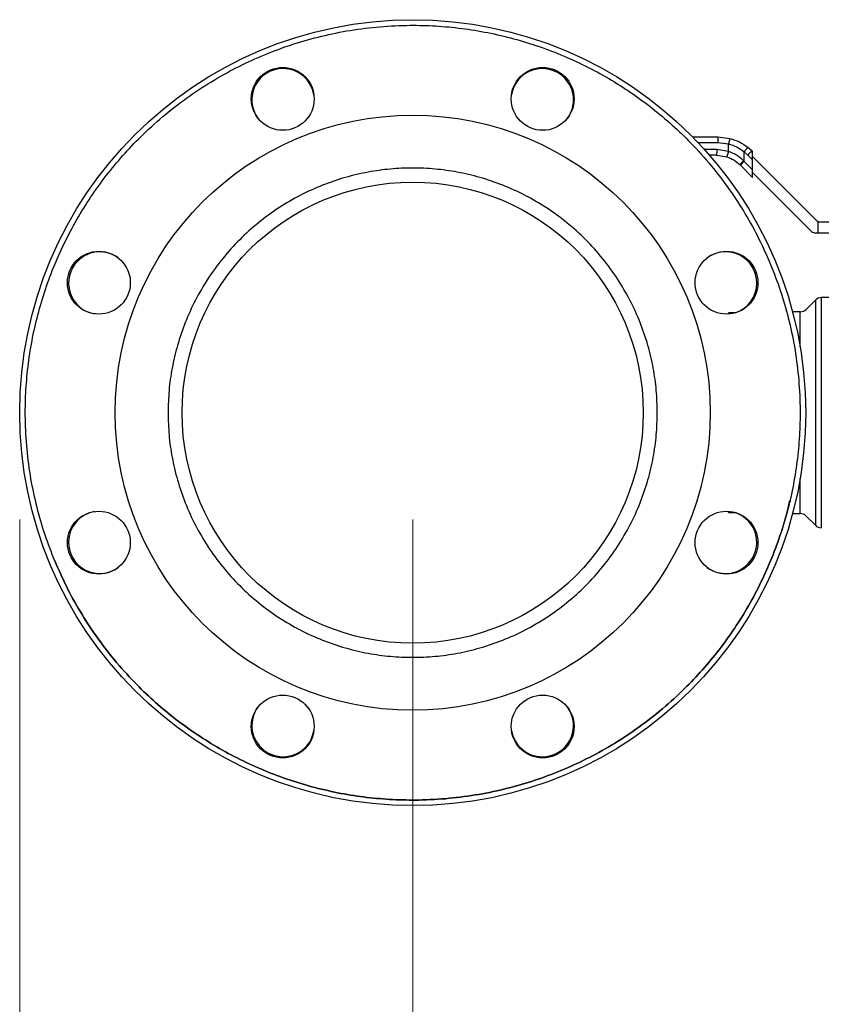
# Model space of a CAD drawing. Units: inches. Extents: x 0.4 to 10.6, y 0.4 to 8.1.
# Drawn here: x 2.9 to 3.2, y 2.8 to 3.2 of the extents above; entities that cross this region are included whole.
import ezdxf

# ---------------------------------------------------------------- set-up
doc = ezdxf.new("R2010")
doc.units = ezdxf.units.IN
doc.header["$MEASUREMENT"] = 0
doc.styles.add('SLDTEXTSTYLE0', font='TXT', dxfattribs={"width": 0.75})
doc.dimstyles.new('SLDDIMSTYLE1', dxfattribs={"dimtxt": 0.125, "dimasz": 0.13, "dimexe": 0, "dimexo": 0.0625, "dimgap": 0.03125, "dimtad": 0, "dimtih": 1, "dimtoh": 1, "dimdec": 1, "dimlfac": 30, "dimrnd": 1e-09, "dimzin": 12, "dimdsep": 46, "dimtxsty": 'SLDTEXTSTYLE0', "dimsah": 1, "dimcen": 0.09, "dimadec": 0, "dimazin": 3, "dimtfac": 1, "dimtofl": 0, "dimtmove": 0, "dimatfit": 3, "dimfxl": 0, "dimfrac": 2, "dimtolj": 1, "dimtzin": 12, "dimarcsym": 0})
doc.dimstyles.new('SLDDIMSTYLE4', dxfattribs={"dimtxt": 0.125, "dimasz": 0.13, "dimexe": 0, "dimexo": 0.0625, "dimgap": 0.03125, "dimtad": 0, "dimtih": 1, "dimtoh": 1, "dimdec": 1, "dimlfac": 30, "dimrnd": 1e-09, "dimzin": 4, "dimdsep": 46, "dimtxsty": 'SLDTEXTSTYLE0', "dimsah": 1, "dimcen": 0.09, "dimadec": 0, "dimazin": 1, "dimtfac": 1, "dimtofl": 0, "dimtmove": 0, "dimatfit": 3, "dimfxl": 0, "dimfrac": 2, "dimtolj": 1, "dimtzin": 12, "dimarcsym": 0})

# ---------------------------------------------------------------- blocks, each defined once
blk = doc.blocks.new('_D_16')
at = {"color": 7, "linetype": 'Continuous', "lineweight": 18}
for p, q in [((2.87201170040619, 2.996794686545617), (2.87201170040619, 1.582809187620849)), ((4.415056319828762, 2.996794686545617), (4.415056319828762, 1.582809187620849)), ((2.87201170040619, 1.707809187620849), (3.481902060636882, 1.707809187620849)), ((4.415056319828762, 1.707809187620849), (3.805165959598071, 1.707809187620849))]:
    blk.add_line(p, q, dxfattribs=at)
for points in [[(2.87201170040619, 1.707809187620849), (3.00201170040619, 1.687809187620849), (3.00201170040619, 1.727809187620849)], [(4.415056319828762, 1.707809187620849), (4.285056319828763, 1.727809187620849), (4.285056319828763, 1.687809187620849)]]:
    blk.add_solid(points, dxfattribs=at)
at = {"color": 7, "linetype": 'Continuous', "lineweight": 18, "insert": (3.481902060636882, 1.769723915859021), "char_height": 0.125, "attachment_point": 1, "style": 'SLDTEXTSTYLE0'}
blk.add_mtext('46.3', dxfattribs=at)
blk = doc.blocks.new('_D_17')
at = {"color": 7, "linetype": 'Continuous', "lineweight": 18}
for p, q in [((3.055738734526925, 2.996794686545617), (3.055738734526925, 1.948974418615114)), ((4.231329285708028, 2.996794686545617), (4.231329285708028, 1.948974418615114)), ((3.055738734526925, 2.073974418615114), (3.481902060636882, 2.073974418615114)), ((4.231329285708028, 2.073974418615114), (3.805165959598071, 2.073974418615114))]:
    blk.add_line(p, q, dxfattribs=at)
for points in [[(3.055738734526925, 2.073974418615114), (3.185738734526925, 2.053974418615114), (3.185738734526925, 2.093974418615114)], [(4.231329285708028, 2.073974418615114), (4.101329285708028, 2.093974418615114), (4.101329285708028, 2.053974418615114)]]:
    blk.add_solid(points, dxfattribs=at)
at = {"color": 7, "linetype": 'Continuous', "lineweight": 18, "insert": (3.481902060636882, 2.135889146853285), "char_height": 0.125, "attachment_point": 1, "style": 'SLDTEXTSTYLE0'}
blk.add_mtext('35.3', dxfattribs=at)
blk = doc.blocks.new('_D_18')
at = {"color": 7, "linetype": 'Continuous', "lineweight": 18}
for p, q in [((3.055738734526924, 2.996794686545617), (3.055738734526924, 2.363493116160498)), ((3.689334535051859, 2.66335304751712), (3.689334535051859, 2.363493116160498)), ((3.055738734526924, 2.488493116160498), (3.689334535051859, 2.488493116160498)), ((3.689334535051859, 2.488493116160498), (3.788532188019884, 2.488493116160498))]:
    blk.add_line(p, q, dxfattribs=at)
for points in [[(3.055738734526924, 2.488493116160498), (3.185738734526924, 2.468493116160498), (3.185738734526924, 2.508493116160498)], [(3.689334535051859, 2.488493116160498), (3.559334535051859, 2.508493116160498), (3.559334535051859, 2.468493116160498)]]:
    blk.add_solid(points, dxfattribs=at)
at = {"color": 7, "linetype": 'Continuous', "lineweight": 18, "insert": (3.788532188019884, 2.55040784439867), "char_height": 0.125, "attachment_point": 1, "style": 'SLDTEXTSTYLE0'}
blk.add_mtext('19.0', dxfattribs=at)

msp = doc.modelspace()

# ---------------------------------------------------------------- linework, layer by layer
at = {"color": 7, "linetype": 'Continuous', "lineweight": 25}
for p, q in [((3.186623688082692, 3.175731694419639), (3.198386421349457, 3.175731694419639)), ((3.198386421349457, 3.17573169441956), (3.204011130315861, 3.175021805970998)), ((3.198397794385192, 3.173107022503629), (3.203370310351711, 3.172479439930007)), ((3.203370535342907, 3.168962315581713), (3.203370310351709, 3.172479439930007)), ((3.197842893896557, 3.167201510692605), (3.194511281399991, 3.167201510692605)), ((3.197842893896557, 3.167201510692605), (3.202556654807257, 3.166463362775395)), ((3.203370535342908, 3.168962315581713), (3.197854207033119, 3.169826182608616)), ((3.210714849624503, 3.164292975487184), (3.210715140505153, 3.168751746813078)), ((3.210715140505153, 3.168751746813078), (3.212402318837683, 3.167245314383681)), ((3.212402318836995, 3.167245314384374), (3.214629810642397, 3.165017822578986)), ((3.214393819799212, 3.169101237694551), (3.212485043150036, 3.170805486516589)), ((3.214629810642489, 3.168865246851159), (3.214393819799223, 3.16910123769456)), ((3.21462981064241, 3.165017822578972), (3.21462981064241, 3.16886524685142)), ((3.208994503926418, 3.162437052050956), (3.208746605983526, 3.162684949993879)), ((3.208994503926418, 3.162437052050956), (3.214629810642344, 3.15680174533516)), ((3.210714849624503, 3.164292975487184), (3.210471652935966, 3.164541035943262)), ((3.214629810642396, 3.160378014303198), (3.210714849624503, 3.164292975487184)), ((3.21462981064241, 3.166545342713603), (3.24437287306044, 3.136802280295543)), ((3.214629810642396, 3.160378014303198), (3.214629810642397, 3.165017822578986)), ((3.21462981064241, 3.156801745334933), (3.21462981064241, 3.160378014303184)), ((3.242198523651547, 3.131552936463816), (3.21462981064241, 3.159121649472111)), ((3.245141621666033, 3.136269280453406), (3.245141621666036, 3.13078418785796)), ((3.246228796370429, 3.13603353168998), (3.286480204343198, 3.13603353168998)), ((3.245141621666036, 3.13078418785796), (3.244054446961702, 3.13078418785796)), ((3.286480204343198, 3.13078418785796), (3.245141621666036, 3.13078418785796)), ((3.243988498542959, 3.099447337700763), (3.239648315067475, 3.095107154225284)), ((3.250390965498053, 3.100600460823839), (3.246772383683881, 3.100600460823839)), ((3.246772383722594, 3.100599694975268), (3.246772383683881, 2.992988912267408)), ((3.203526161617885, 3.093521526766752), (3.203156419968988, 3.092881115445183)), ((3.206791543601997, 3.093521526766752), (3.203500169828104, 3.093521526766752)), ((3.236864430540836, 3.093954031755203), (3.233310182756093, 3.093954031755203)), ((3.23188702849018, 3.005456103868458), (3.232543176616247, 3.005456103868458)), ((3.203156419969077, 3.000708257645911), (3.203526161617885, 3.000067846324495)), ((3.203500169828097, 3.000067846324495), (3.206791543601515, 3.000067846324495)), ((3.233310182756097, 2.999635341336043), (3.236864430540836, 2.999635341336043)), ((3.239648315067475, 2.998482218865964), (3.243988498542959, 2.994142035390484))]:
    msp.add_line(p, q, dxfattribs=at)
at = {"color": 1, "linetype": 'Continuous', "lineweight": 25}
for p, q in [((3.189158436413984, 3.173107022503629), (3.198397794385192, 3.173107022503629)), ((3.197854207033119, 3.169826182608616), (3.192189729551885, 3.169826182608616)), ((3.243988498542959, 3.099447337700791), (3.243988498542959, 2.994142035390457)), ((3.236864430540836, 3.077602239357839), (3.236864430540836, 3.093954031755203)), ((3.205186401263151, 3.093121944260294), (3.203320596262045, 3.093121944090927)), ((3.236864430540836, 2.999636067373835), (3.236864430540836, 3.015987133733394)), ((3.203650611858627, 3.000467428662964), (3.20332059634871, 3.000467428830828)), ((3.236864430540836, 2.999635341336043), (3.236864430540836, 2.999636067373835))]:
    msp.add_line(p, q, dxfattribs=at)
at = {"color": 7, "linetype": 'Continuous', "lineweight": 25}
for centre, radius in [((3.055738734526925, 3.046794686545617), 0.1837270341207347), ((2.994971417839087, 3.193499966642576), 0.01469816272965849), ((3.116506051214897, 3.193499966642576), 0.01469816272965931), ((3.055738734526925, 3.046794686545616), 0.1391076115485563), ((3.055738734526925, 3.046794686545616), 0.1078083989501311), ((2.909033454429964, 3.107562003233588), 0.01469816272965849), ((3.202444014623886, 3.107562003233454), 0.01469816272965866), ((2.909033454429964, 2.986027369857779), 0.01469816272965931), ((3.202444014623886, 2.986027369857644), 0.01469816272965866), ((2.994971417838953, 2.900089406448656), 0.0146981627296589), ((3.116506051214762, 2.900089406448656), 0.01469816272965832)]:
    msp.add_circle(centre, radius, dxfattribs=at)
for centre, radius, start, end in [((2.995147191069119, 3.193075612526572), 0.01458333333333375, 90, 216.1060656043354), ((2.995147191069119, 3.193075612526572), 0.01458333333333297, 8.893972104868986, 90), ((3.116330277984731, 3.19307561252657), 0.01458333333333326, 44.99999999999876, 171.1051626670033), ((3.116330277984731, 3.19307561252657), 0.01458333333333349, 323.8948037615492, 44.99999999999876), ((3.226262367512868, 3.154369223850146), 0.01891810394154836, 128.8559501532822, 137.1076796561839), ((3.222404284485179, 3.151732172017818), 0.01715857427521357, 132.9421120459228, 141.400018653651), ((3.246228796370364, 3.138658203605991), 0.002624671916010746, 225.0000000080896, 245.5301994807464), ((3.246228796370364, 3.138658203605991), 0.00262467191601079, 245.5301994807464, 270.0000000014259), ((3.244054446961702, 3.13340885977397), 0.00262467191601079, 224.9999999999939, 270.0000000000008), ((2.90945780854597, 3.107386230003424), 0.01458333333333326, 53.89422880263935, 135.0000000000013), ((3.202019660507877, 3.107386230003423), 0.01458333333333365, 0, 126.1054999353007), ((2.90945780854597, 3.107386230003424), 0.01458333333333309, 135.0000000000013, 261.1057172859679), ((3.202019660507877, 3.107386230003423), 0.01458333333333295, 288.0618269021021, 0), ((3.246772383722594, 3.096663452949823), 0.003937007874015895, 90.00000056340218, 135.0000044112552), ((3.236864430540835, 3.09789103962922), 0.003937007874016185, 270.0000000000073, 314.9999909719431), ((2.909457808545969, 2.986203143087811), 0.01458333333333339, 98.89444421126856, 180), ((3.202019660507877, 2.986203143087811), 0.01458333333333335, 314.9999999999996, 71.93817309806255), ((3.236864430540835, 2.995698333462028), 0.003937007874015297, 45.00000902804848, 89.99999999999355), ((3.246772383722594, 2.996925920141424), 0.003937007874015741, 224.9999955887411, 270.0000000000008), ((2.909457808545969, 2.986203143087811), 0.01458333333333357, 180, 306.1055514820166), ((3.202019660507877, 2.986203143087811), 0.01458333333333352, 233.8944563730398, 314.9999999999996), ((2.995147191069117, 2.900513760564664), 0.01458333333333341, 143.895025642894, 225.0000000000008), ((3.116330277984729, 2.900513760564663), 0.01458333333333339, 270.0000000000008, 36.10589038775835), ((2.995147191069117, 2.900513760564664), 0.01458333333333351, 225.0000000000008, 351.1050160837912), ((3.116330277984729, 2.900513760564663), 0.01458333333333339, 188.8940768528725, 270.0000000000008)]:
    msp.add_arc(centre, radius, start, end, dxfattribs=at)
for points, knots in [([(2.888421968796507, 2.977489812967752), (2.886842844139478, 2.981538592498495), (2.883644541961867, 2.989738844664911), (2.879951848107857, 3.002593032086633), (2.8770974496174, 3.015967686404311), (2.875251382884863, 3.029812520307268), (2.874511320137739, 3.043233792650373), (2.874738451587595, 3.056081325006272), (2.875771665817477, 3.068242831764477), (2.877641004118839, 3.080412846849445), (2.880354319300094, 3.092511978906006), (2.883910804850471, 3.104459361592004), (2.888289275910535, 3.116154297108824), (2.893462796807229, 3.127519910788149), (2.899395981533704, 3.138482841088562), (2.906032757977076, 3.148956832349405), (2.913316444611141, 3.158884140130094), (2.921185246804098, 3.168214331860019), (2.930109364263246, 3.177459320977403), (2.940122495366132, 3.186427320830976), (2.951219050567824, 3.194907730643437), (2.962688876203749, 3.202360848527511), (2.974410509887685, 3.208788324186556), (2.986373870276682, 3.214255901191301), (2.998699334420725, 3.218849088288303), (3.01153246958149, 3.222592607911256), (3.024913000611869, 3.225432914548399), (3.0387562170144, 3.227282886227505), (3.052177919843094, 3.228021909702194), (3.065025353051812, 3.227795017611688), (3.077186885148631, 3.226761742210796), (3.089356893359534, 3.224892420500687), (3.101456027289124, 3.222179100816858), (3.113403409448133, 3.218622616472038), (3.125098345188007, 3.214244145121606), (3.136463958503592, 3.209070624177357), (3.147426890029434, 3.20313743993113), (3.157900876780927, 3.19650066162808), (3.167828201156163, 3.189216981865674), (3.177158331704963, 3.181348154331245), (3.186403560229538, 3.172424136037708), (3.19537052067343, 3.162410574392545), (3.20385483596196, 3.151315636910212), (3.21129387221748, 3.139839938792694), (3.217772176048386, 3.128139358364276), (3.221309166709988, 3.12007915757762), (3.223055500257174, 3.116099560123886)], [0, 0, 0, 0, 0.02291006163353899, 0.04640121328332314, 0.0704388328233816, 0.09498248382798333, 0.1199870081350882, 0.1412570829807926, 0.1627017564785251, 0.1843088613119339, 0.2061447929135944, 0.2280461648445184, 0.2499999998181532, 0.2719527306742748, 0.2938541084904721, 0.3156911383347247, 0.3372971565083802, 0.3587418469290041, 0.3800129915401264, 0.4050167612177589, 0.42956001979222, 0.4535976306082561, 0.4770893632987769, 0.4999999997494756, 0.522909865518719, 0.5464012132857603, 0.5704388328218291, 0.5949824838268649, 0.6199870081353174, 0.6412570829790235, 0.6627017564768357, 0.6843088613121296, 0.7061447929130424, 0.7280461648460046, 0.7499999998182904, 0.7719527306739761, 0.7938541084883496, 0.815691138334762, 0.837297156503395, 0.8587418469273393, 0.8800129915400488, 0.9050167612175978, 0.9295600197901402, 0.9535976306079791, 0.9770895594331289, 0.9999999999999999, 0.9999999999999999, 0.9999999999999999, 0.9999999999999999]), ([(3.198386421349447, 3.175731693037457), (3.198387849695171, 3.175696632727899), (3.198390046944424, 3.175642698839416), (3.198392690886803, 3.175315408812367), (3.198394511070267, 3.17497666425836), (3.198395978753847, 3.174556174427362), (3.198397399006898, 3.173945108894219), (3.198397638621267, 3.173437196486038), (3.198397794385192, 3.173107022503629)], [0, 0, 0, 0, 0.2394568310370486, 0.3683606387047833, 0.4999999721511906, 0.6316393095718388, 0.7605431287705522, 0.9999999999999999, 0.9999999999999999, 0.9999999999999999, 0.9999999999999999]), ([(3.204011127182044, 3.175021793756343), (3.204003673519294, 3.174987160338007), (3.203992217648339, 3.174933930673009), (3.203912815309502, 3.174614090138411), (3.203830092888388, 3.174284539331297), (3.203726982384638, 3.17387689157621), (3.203577001692166, 3.173286727071042), (3.203451698512238, 3.172797322666125), (3.203370310365211, 3.172479439930141)], [0, 0, 0, 0, 0.2407604542025599, 0.370035616981181, 0.501794974093544, 0.6332919724315157, 0.7618122151335345, 1, 1, 1, 1]), ([(3.203370310351709, 3.172479439930007), (3.204692950204346, 3.172054779916539), (3.207341342121905, 3.171204460651518), (3.209589660353224, 3.169569958344998), (3.210715140505166, 3.168751746813078)], [0, 0, 0, 0, 0.499412433585484, 1, 1, 1, 1]), ([(3.204011130315861, 3.175021805970998), (3.205540224449703, 3.174540935649915), (3.208588390754836, 3.173582346719762), (3.211189009179991, 3.171729075481777), (3.212485043150036, 3.170805486516589)], [0, 0, 0, 0, 0.5016439330318042, 1, 1, 1, 1]), ([(3.203370535345616, 3.168962315581717), (3.203269353565349, 3.168647711748168), (3.203113696940223, 3.16816372964336), (3.202925329038628, 3.167581548558932), (3.202795239291843, 3.167181006949014), (3.202689849199481, 3.166858491019017), (3.202587218674323, 3.166547152470923), (3.20256869290183, 3.166496363799482), (3.202556650559318, 3.166463349544478)], [0, 0, 0, 0, 0.2394386483282319, 0.3683490429315207, 0.5000001507437563, 0.6316512352859798, 0.7605615641517105, 1, 1, 1, 1]), ([(3.210471652935966, 3.164541035943262), (3.209417781712533, 3.165494030137713), (3.207316780121434, 3.167393922908601), (3.204683133671047, 3.168440637450697), (3.203370535342907, 3.168962315581713)], [0, 0, 0, 0, 0.5016042005388054, 1, 1, 1, 1]), ([(3.212485042715602, 3.170805485970825), (3.212451710570166, 3.170785408307832), (3.212400384874373, 3.170754492205389), (3.212168810292057, 3.170503778177591), (3.211935903649485, 3.170238708802815), (3.211653481566112, 3.169905794723111), (3.211250411598514, 3.16942008678848), (3.210925862334245, 3.169014854281086), (3.210715140505153, 3.168751746813078)], [0, 0, 0, 0, 0.2391796866996646, 0.3682950400678923, 0.5002411847874111, 0.6321518379710798, 0.7611652649846824, 1, 1, 1, 1]), ([(3.202556654807257, 3.166463362775395), (3.20369854989407, 3.166019207172559), (3.205988057070687, 3.165128672260925), (3.207825560235614, 3.163500878973263), (3.208746605982341, 3.162684949992694)], [0, 0, 0, 0, 0.4987514773808995, 1, 1, 1, 1]), ([(3.210471652935938, 3.164541035943262), (3.210245231282889, 3.164312279382663), (3.209774613814141, 3.163836808807922), (3.209188346284296, 3.163219897023601), (3.208797831260161, 3.162785857367076), (3.208763245670237, 3.162717728090671), (3.208746605983559, 3.162684949993911)], [0, 0, 0, 0, 0.2405580385307797, 0.4999999498989173, 0.7594418892051659, 0.9999999999999999, 0.9999999999999999, 0.9999999999999999, 0.9999999999999999]), ([(3.170108813267082, 3.046794686545617), (3.170017132502528, 3.050282636470993), (3.169833767922183, 3.057258652404486), (3.168321684577109, 3.067796363011451), (3.165844512679652, 3.078403019148922), (3.162223791088468, 3.089034948567878), (3.15747738871165, 3.099467264835636), (3.151610649888162, 3.109523057271364), (3.144674816294788, 3.119026248387538), (3.136754994680063, 3.127810951767153), (3.127970297720976, 3.135730749445933), (3.118467104889451, 3.142666671591997), (3.108411312933354, 3.148533085349567), (3.097978996442039, 3.15328067203376), (3.087347067435439, 3.156897109735909), (3.076740579547556, 3.15938955241549), (3.066202877702538, 3.160847260512333), (3.055738966784032, 3.16132351228798), (3.045274824721999, 3.160847282049668), (3.034737115831812, 3.159389605637571), (3.024130401690535, 3.156897109742384), (3.013498472591869, 3.153280672031963), (3.003066156125872, 3.148533085350074), (2.993010364163333, 3.142666671591806), (2.98350717133164, 3.135730749446181), (2.974722474379829, 3.127810951766349), (2.966802652736189, 3.119026248390498), (2.959866819250264, 3.109523057260444), (2.954000080032222, 3.099467264875654), (2.949253679092906, 3.089034948422315), (2.945632952301965, 3.078403019674642), (2.943155825299144, 3.067796473794869), (2.941643661103909, 3.057258773663247), (2.941460325242669, 3.050282754276678), (2.941368655786767, 3.046794686545616)], [0, 0, 0, 0, 0.02912378759254081, 0.05824854445618979, 0.0887342934684826, 0.1199938775529402, 0.1519013650751119, 0.184312660551148, 0.2170687490152457, 0.2499999959208831, 0.2829312428265205, 0.315687331290618, 0.3480986267666543, 0.380006114288826, 0.4112656983732834, 0.4417514473855762, 0.470874751055872, 0.4999999959093094, 0.5291232995916316, 0.5582485444557603, 0.5887342934680535, 0.6199938775525108, 0.6519013650746823, 0.6843126605507185, 0.7170687490148161, 0.7499999959204536, 0.7829312428260913, 0.8156873312901887, 0.848098626766225, 0.8800061142883968, 0.9112656983728545, 0.941751447385147, 0.9708752390871939, 1, 1, 1, 1]), ([(3.223055500257174, 3.116099560123886), (3.22463462491429, 3.112050780592994), (3.227832927091955, 3.103850528426582), (3.231525620945675, 3.090996341004964), (3.234380019436375, 3.077621686687582), (3.236226086168809, 3.06377685278456), (3.236966148915965, 3.050355580441027), (3.236739017466338, 3.037508048084649), (3.235705803236052, 3.02534654132645), (3.233836464934717, 3.013176526240974), (3.231123149753699, 3.001077394183985), (3.22756666420254, 2.989130011498201), (3.223188193142892, 2.977435075981567), (3.218014672246424, 2.966069462302333), (3.212081487519473, 2.955106532002173), (3.205444711076813, 2.944632540741857), (3.198161024443042, 2.934705232961947), (3.190292222250421, 2.925375041231732), (3.181368104790792, 2.91613005211411), (3.171354973687643, 2.907162052260169), (3.160258418485903, 2.898681642447748), (3.148788592850034, 2.891228524563681), (3.137066959166152, 2.884801048904688), (3.125103598777664, 2.879333471900101), (3.112778134634651, 2.874740284803685), (3.099944999473989, 2.870996765180321), (3.086564468442614, 2.868156458542706), (3.072721252038872, 2.866306486863795), (3.059299549209013, 2.865567463389075), (3.046452115999559, 2.865794355479377), (3.034290583902809, 2.866827630881123), (3.022120575692873, 2.868696952590794), (3.010021441764842, 2.871410272274595), (2.998074059605766, 2.87496675661919), (2.98637912386625, 2.879345227969567), (2.975013510549847, 2.884518748914186), (2.964050579023943, 2.890451933160358), (2.953576592271751, 2.897088711464099), (2.943649267896891, 2.904372391226366), (2.934319137348138, 2.91224121876088), (2.925073908823896, 2.921165237054109), (2.916106948379519, 2.931178798699737), (2.907622633090857, 2.942273736182526), (2.900183596835737, 2.953749434299992), (2.893705293005121, 2.965450014727681), (2.890168302343689, 2.973510215514001), (2.888421968796507, 2.977489812967752)], [0, 0, 0, 0, 0.02291006163439486, 0.04640121328333117, 0.07043883282236368, 0.09498248382751795, 0.1199870081352206, 0.1412570829820172, 0.162701756480433, 0.1843088613121123, 0.2061447929174741, 0.2280461648481504, 0.2499999998183471, 0.2719527306765196, 0.2938541084929632, 0.3156911383349032, 0.337297156506217, 0.3587418469271934, 0.3800129915402613, 0.4050167612181382, 0.4295600197926776, 0.4535976306083533, 0.477089363298811, 0.4999999997494792, 0.5229098655159172, 0.5464012132795724, 0.5704388328219049, 0.5949824838295278, 0.619987008135186, 0.6412570829852743, 0.6627017564831561, 0.684308861311954, 0.706144792913898, 0.728046164844149, 0.7499999998180924, 0.7719527306728315, 0.7938541084911953, 0.8156911383345897, 0.8372971565072407, 0.8587418469280647, 0.880012991539914, 0.9050167612189833, 0.9295600197943029, 0.9535976306100322, 0.97708955943309, 1, 1, 1, 1]), ([(3.203320596262045, 3.093121944090927), (3.203416783206799, 3.093308909476144), (3.203541808948474, 3.093551930875917), (3.203507894626708, 3.093485894692519), (3.203500071851775, 3.093470662596658)], [0, 0, 0, 0, 0.7693371258346645, 1, 1, 1, 1]), ([(2.941368655786767, 3.046794686545616), (2.941460336551319, 3.04330673662022), (2.94164370113166, 3.036330720686727), (2.943155784476747, 3.025793010079763), (2.945632956374197, 3.01518635394231), (2.949253677965382, 3.004554424523354), (2.954000080342199, 2.994122108255596), (2.959866819165689, 2.984066315819868), (2.966802652759061, 2.974563124703693), (2.974722474373786, 2.965778421324079), (2.983507171332874, 2.957858623645299), (2.993010364164398, 2.950922701499236), (3.003066156120496, 2.945056287741665), (3.013498472611811, 2.940308701057474), (3.02413040161841, 2.936692263355316), (3.034736889506339, 2.934199820675758), (3.045274591351345, 2.932742112578803), (3.055738502269935, 2.932265860803255), (3.066202644331916, 2.932742091041647), (3.076740353222111, 2.934199767453656), (3.087347067363314, 2.936692263348855), (3.09797899646198, 2.940308701059267), (3.108411312927978, 2.945056287741158), (3.118467104890516, 2.950922701499426), (3.127970297722209, 2.957858623645051), (3.136754994674021, 2.965778421324883), (3.14467481631766, 2.974563124700734), (3.151610649803586, 2.984066315830789), (3.157477389021627, 2.994122108215578), (3.162223789960944, 3.004554424668917), (3.165844516751881, 3.01518635341659), (3.16832164375474, 3.025792899296455), (3.169833807949908, 3.036330599428085), (3.17001714381117, 3.043306618814652), (3.170108813267082, 3.046794686545617)], [0, 0, 0, 0, 0.0291237875926996, 0.05824854445619137, 0.08873429346848405, 0.1199938775529419, 0.1519013650751138, 0.18431266055115, 0.2170687490152479, 0.2499999959208853, 0.2829312428265228, 0.3156873312906205, 0.348098626766657, 0.3800061142888289, 0.4112656983732866, 0.4417514473855794, 0.4708747510562384, 0.4999999959093272, 0.5291232995922521, 0.5582485444557659, 0.5887342934680587, 0.6199938775525164, 0.6519013650746884, 0.6843126605507247, 0.7170687490148224, 0.7499999959204598, 0.7829312428260973, 0.8156873312901951, 0.8480986267662314, 0.8800061142884034, 0.9112656983728611, 0.9417514473851539, 0.9708752390880003, 1, 1, 1, 1]), ([(3.203500071851769, 3.000118710494602), (3.203500464890689, 3.000118051881627), (3.203501192750753, 3.000116832210863), (3.203377497167387, 3.000356965752262), (3.203320596262074, 3.00046742900026)], [0, 0, 0, 0, 0.5399924252393888, 1, 1, 1, 1])]:
    msp.add_open_spline(points, degree=3, knots=knots, dxfattribs=at)
msp.add_open_spline([(3.197854207032619, 3.169826182608616), (3.197854036978394, 3.169482253359923), (3.197853696869942, 3.168794394862537), (3.197851080716163, 3.167926822849388), (3.197847341216363, 3.167319869534021), (3.197844376336589, 3.167240963639744), (3.197842893896703, 3.167201510692605)], degree=3, dxfattribs=at)
at = {"color": 1, "linetype": 'Continuous', "lineweight": 25}
msp.add_open_spline([(2.888421968796506, 2.977489812967752), (2.890168278504906, 2.973510283752711), (2.893705191261312, 2.965450288679977), (2.90018334548915, 2.953749876721644), (2.907622289724768, 2.942274203428698), (2.916106699356734, 2.931179061186821), (2.925073668655733, 2.921165485113899), (2.934318852094686, 2.912241514051222), (2.943648928781823, 2.904372622942126), (2.95357625076389, 2.897088944537775), (2.964050232651096, 2.890452169778774), (2.975013123015667, 2.88451890951397), (2.986378737802649, 2.879345387882347), (2.998073672016339, 2.874966917086133), (3.010021029527475, 2.871410349882879), (3.022120169402527, 2.868697029264663), (3.034290180263935, 2.866827706825302), (3.046451705496341, 2.86579434837319), (3.059299203964896, 2.865567457848027), (3.072720890378991, 2.86630647724175), (3.086563895096125, 2.86815637138669), (3.099944436778579, 2.870996612676599), (3.112777795069266, 2.874740147716106), (3.12510332909577, 2.879333360197469), (3.137066622141309, 2.884800905726216), (3.148788087055822, 2.891228234532619), (3.160257951728021, 2.8986812985949), (3.171354710050114, 2.907161803584417), (3.181367860679514, 2.916129811008705), (3.190291914666989, 2.925374758797932), (3.198160839409402, 2.934704883167716), (3.205444301509142, 2.944632239605441), (3.212081918037012, 2.955106033029861), (3.218012011948257, 2.966069646545142), (3.223197385732838, 2.977432550643502), (3.227531639279942, 2.989137598745325), (3.230457774067017, 2.998503102223088), (3.231647123167695, 3.004009534248514), (3.231959571640427, 3.005456103868458)], degree=3, knots=[0, 0, 0, 0, 0.02857835594854633, 0.0578815723381318, 0.0878664610051641, 0.1184825809363115, 0.1496736011684629, 0.1762062129021862, 0.2029566216189377, 0.2299096496243832, 0.2571481195931954, 0.2844682208139935, 0.3118537652240709, 0.3392379323401119, 0.3665580409042173, 0.3937978808366769, 0.4207495533308775, 0.4474999831571239, 0.4740339293282176, 0.5052240082257986, 0.5358396386377863, 0.5658245164216921, 0.5951284576052339, 0.6237075305893145, 0.652285642212062, 0.6815891032428661, 0.7115739919046251, 0.7421901118383133, 0.7733811320705772, 0.7999137438066568, 0.8266641525221726, 0.8536171805264531, 0.8808556504940809, 0.908175751713897, 0.9355612961260598, 0.9629454632422768, 0.9902655718063335, 1, 1, 1, 1], dxfattribs=at)

# ---------------------------------------------------------------- dimensions: what is measured, and where the dimension line sits
at = {"color": 7, "linetype": 'Continuous', "lineweight": 18}
for base, p1, p2, dimstyle, picture, middle in [((2.87201170040619, 1.707809187620849), (4.415056319828762, 3.046794686545617), (2.87201170040619, 3.046794686545617), 'SLDDIMSTYLE1', '_D_16', (3.643534010117476, 1.707809187620849)), ((3.055738734526925, 2.073974418615114), (4.231329285708028, 3.046794686545617), (3.055738734526925, 3.046794686545617), 'SLDDIMSTYLE1', '_D_17', (3.643534010117476, 2.073974418615114)), ((3.689334535051859, 2.488493116160498), (3.055738734526924, 3.046794686545617), (3.689334535051859, 2.71335304751712), 'SLDDIMSTYLE4', '_D_18', (3.950164137500477, 2.488493116160498))]:
    dim = msp.add_linear_dim(base=base, p1=p1, p2=p2, dimstyle=dimstyle, dxfattribs=at)
    dim.commit()
    dim.dimension.update_dxf_attribs({"geometry": picture, "text_midpoint": middle, "dimtype": 160})

doc.saveas('drawing.dxf')
